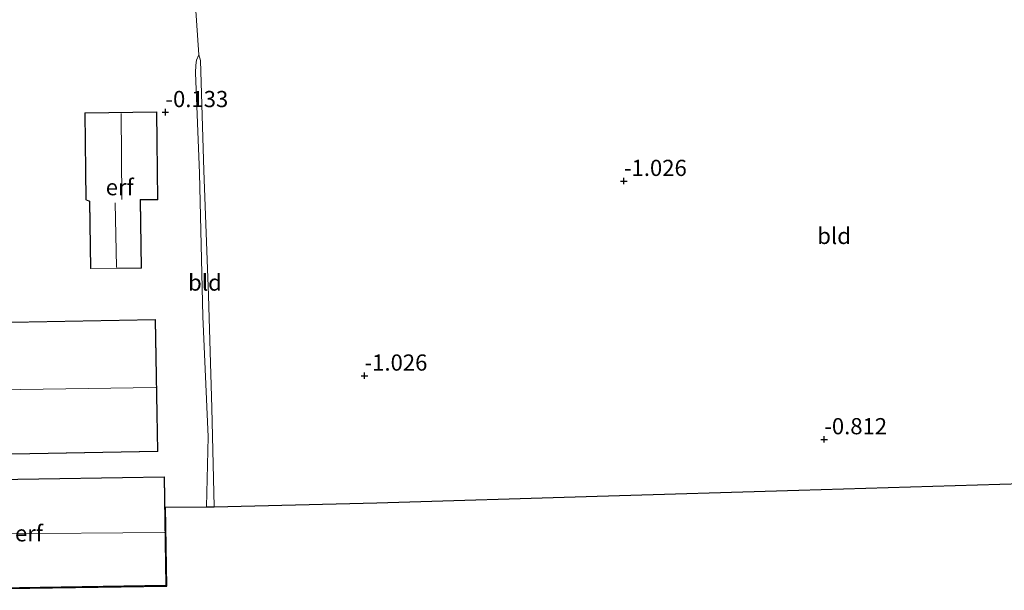
# Model space of a CAD drawing. Units: metres. Extents: x 89991 to 100007, y 406248 to 412500.
# Drawn here: x 93957 to 94109, y 410296 to 410384 of the extents above; entities that cross this region are included whole.
import ezdxf
from ezdxf.enums import TextEntityAlignment as Align

# ---------------------------------------------------------------- set-up
doc = ezdxf.new("R2010")
doc.units = ezdxf.units.M
doc.layers.get('0').update_dxf_attribs({"lineweight": 25})
for name, color, linetype, lineweight in [('B-ME-GW-HOOGTEPUNT-S-B1', 10, 'Continuous', 25), ('B-ME-GW-KRUINLIJN-L-B1', 93, 'Continuous', 18), ('B-ME-GW-TEENLIJN-L-B1', 93, 'Continuous', 18), ('B-ME-IE-GRONDWERKLIJN-GROND_INGERICHT-GV-B6', 253, 'Continuous', 18), ('B-ME-KG-KADASTRAAL-DAKRAND-L-B1', 13, 'Continuous', 18), ('B-ME-KG-KADASTRAAL-NOKLIJN-L-B1', 13, 'Continuous', 18), ('B-ME-KG-KADASTRAAL-OPNAMEDTMGRENS-L-B1', 10, 'Continuous', 25), ('B-ME-OG-BEBOUWING-GV-B6', 173, 'Continuous', 18)]:
    doc.layers.add(name, color=color, linetype=linetype, lineweight=lineweight)
doc.styles.add('NLCS-ISO', font='NLCS-ISO.TTF')

# ---------------------------------------------------------------- blocks, each defined once
blk = doc.blocks.new('hoogtepunt')
for p, q in [((-0.5, 0), (0.5, 0)), ((0, 0.5), (0, -0.5))]:
    blk.add_line(p, q)

msp = doc.modelspace()

# ---------------------------------------------------------------- linework, layer by layer
at = {"layer": 'B-ME-GW-KRUINLIJN-L-B1'}
msp.add_polyline3d([(93985.042, 410378.779, -0.589), (93984.654, 410377.959, -0.521), (93984.532, 410377.166, -0.408), (93984.499, 410375.972, -0.408), (93985.126, 410360.481, -0.228), (93985.635, 410338.386, -0.341), (93986.441, 410319.803, -0.408), (93986.196, 410308.98, -0.369)], dxfattribs=at)
at = {"layer": 'B-ME-GW-TEENLIJN-L-B1'}
msp.add_polyline3d([(93987.381, 410308.988, -0.9), (93987.032, 410324.269, -0.792), (93986.522, 410341.615, -0.724), (93985.77, 410360.928, -0.589), (93985.25, 410377.91, -0.656), (93985.042, 410378.779, -0.589)], dxfattribs=at)
at = {"layer": 'B-ME-IE-GRONDWERKLIJN-GROND_INGERICHT-GV-B6'}
for points in [[(94112.03, 410312.568, -0.759), (94077.576, 410311.551, -0.895), (94046.449, 410310.632, -0.964), (94012.456, 410309.629, -0.925), (93987.381, 410308.988, -0.9), (93987.032, 410324.269, -0.792), (93986.522, 410341.615, -0.724), (93985.77, 410360.928, -0.589), (93985.25, 410377.91, -0.656), (93985.042, 410378.779, -0.589), (93984.518, 410386.355, -0.532), (93997.201, 410386.82, -0.771), (94022.614, 410387.269, -0.704), (94050.291, 410387.92, -0.794), (94078.697, 410388.517, -0.749), (94101.062, 410389.184, -0.861), (94127.212, 410389.878, -0.861)], [(93978.191, 410386.192, -0.433), (93979.253, 410386.162, -0.433), (93984.518, 410386.355, -0.532), (93985.042, 410378.779, -0.589), (93984.654, 410377.959, -0.521), (93984.532, 410377.166, -0.408), (93984.499, 410375.972, -0.408), (93985.126, 410360.481, -0.228), (93985.635, 410338.386, -0.341), (93986.441, 410319.803, -0.408), (93986.196, 410308.98, -0.369), (93979.897, 410308.957, -0.442), (93980.083, 410296.738, -0.632), (93937.778, 410296.097, -0.632)], [(93985.042, 410378.779, -0.589), (93985.25, 410377.91, -0.656), (93985.77, 410360.928, -0.589), (93986.522, 410341.615, -0.724), (93987.032, 410324.269, -0.792), (93987.381, 410308.988, -0.9), (93986.196, 410308.98, -0.369), (93986.441, 410319.803, -0.408), (93985.635, 410338.386, -0.341), (93985.126, 410360.481, -0.228), (93984.499, 410375.972, -0.408), (93984.532, 410377.166, -0.408), (93984.654, 410377.959, -0.521), (93985.042, 410378.779, -0.589)], [(93968.17, 410356.134, -0.061), (93968.285, 410345.761, -0.178), (93976.157, 410345.847, -0.22), (93976.041, 410356.374, -0.12), (93978.675, 410356.403, -0.139), (93978.526, 410369.963, -0.213), (93967.436, 410369.841, -0.213), (93967.584, 410356.372, -0.03), (93968.17, 410356.134, -0.061)], [(93877.226, 410342.525, -0.278), (93877.534, 410322.29, -0.356), (93937.404, 410323.339, -0.206), (93937.397, 410323.761, -0.201), (93939.036, 410323.789, -0.202), (93939.158, 410316.833, -0.318), (93978.688, 410317.529, -0.318), (93978.329, 410337.897, -0.318), (93939.267, 410337.209, -0.356), (93939.171, 410342.676, -0.187), (93937.012, 410342.638, -0.295), (93936.995, 410343.577, -0.468), (93877.226, 410342.525, -0.278)], [(93937.659, 410312.972, -0.563), (93937.876, 410296.199, -0.631), (93979.981, 410296.837, -0.631), (93979.727, 410313.61, -0.369), (93937.659, 410312.972, -0.563)]]:
    msp.add_polyline3d(points, dxfattribs=at)
at = {"layer": 'B-ME-KG-KADASTRAAL-DAKRAND-L-B1'}
for points in [[(93967.634, 410356.406, 3.23), (93967.486, 410369.792, 3.249), (93978.477, 410369.913, 3.249), (93978.625, 410356.453, 3.211), (93975.991, 410356.424, 5.306), (93975.992, 410356.274, 2.837), (93976.107, 410345.897, 2.725), (93968.334, 410345.811, 2.744), (93968.22, 410356.168, 2.837), (93968.081, 410356.225, 3.492), (93967.634, 410356.406, 3.23)], [(93877.276, 410342.476, 2.324), (93936.946, 410343.527, 2.305), (93936.963, 410342.587, 2.623), (93939.122, 410342.625, 2.586), (93939.218, 410337.159, 2.417), (93978.28, 410337.847, 2.455), (93978.637, 410317.578, 2.455), (93939.207, 410316.884, 2.455), (93939.085, 410323.84, 5.017), (93938.935, 410323.838, 2.37), (93937.346, 410323.81, 2.679), (93937.353, 410323.388, 2.567), (93877.586, 410322.338, 2.417), (93877.276, 410342.476, 2.324)], [(93937.71, 410312.923, 2.219), (93979.678, 410313.559, 2.238), (93979.93, 410296.886, 2.238), (93937.926, 410296.249, 2.238), (93937.71, 410312.923, 2.219)]]:
    msp.add_polyline3d(points, dxfattribs=at)
at = {"layer": 'B-ME-KG-KADASTRAAL-NOKLIJN-L-B1'}
for p, q in [((93973.149, 410356.455, 8.594), (93973.021, 410369.71, 8.594)), ((93972.318, 410345.992, 6.642), (93972.124, 410355.946, 6.642)), ((93938.876, 410326.787, 6.27), (93978.369, 410327.417, 6.27)), ((93979.707, 410305.011, 5.349), (93937.96, 410304.708, 5.376))]:
    msp.add_line(p, q, dxfattribs=at)
at = {"layer": 'B-ME-KG-KADASTRAAL-OPNAMEDTMGRENS-L-B1'}
msp.add_polyline3d([(93798.807, 410310.372, -0.372), (93831.533, 410309.415, -0.709), (93866.231, 410308.401, -0.371), (93877.468, 410308.455, -0.6), (93877.607, 410300.343, -0.775), (93933.14, 410301.293, -0.775), (93933.013, 410308.727, -0.639), (93937.614, 410308.75, -0.58), (93937.778, 410296.097, -0.632), (93980.083, 410296.738, -0.632), (93979.897, 410308.957, -0.442), (93986.196, 410308.98, -0.369), (93987.381, 410308.988, -0.9), (94012.456, 410309.629, -0.925), (94046.449, 410310.632, -0.964), (94077.576, 410311.551, -0.895), (94112.03, 410312.568, -0.759), (94145.103, 410313.544, -1.017), (94178.854, 410314.477, -1.017)], dxfattribs=at)
at = {"layer": 'B-ME-OG-BEBOUWING-GV-B6'}
for points in [[(93967.584, 410356.372, -0.03), (93967.436, 410369.841, -0.213), (93978.526, 410369.963, -0.213), (93978.675, 410356.403, -0.139), (93976.041, 410356.374, -0.12), (93976.157, 410345.847, -0.22), (93968.285, 410345.761, -0.178), (93968.17, 410356.134, -0.061), (93967.584, 410356.372, -0.03)], [(93877.226, 410342.525, -0.278), (93936.995, 410343.577, -0.468), (93937.012, 410342.638, -0.295), (93939.171, 410342.676, -0.187), (93939.267, 410337.209, -0.356), (93978.329, 410337.897, -0.318), (93978.688, 410317.529, -0.318), (93939.158, 410316.833, -0.318), (93939.036, 410323.789, -0.202), (93937.397, 410323.761, -0.201), (93937.404, 410323.339, -0.206), (93877.534, 410322.29, -0.356), (93877.226, 410342.525, -0.278)], [(93937.659, 410312.972, -0.563), (93979.727, 410313.61, -0.369), (93979.981, 410296.837, -0.631), (93937.876, 410296.199, -0.631), (93937.659, 410312.972, -0.563)]]:
    msp.add_polyline3d(points, dxfattribs=at)

# ---------------------------------------------------------------- block references
at = {"layer": 'B-ME-GW-HOOGTEPUNT-S-B1', "rotation": 90}
for p in [(93979.854, 410369.919, -0.133), (93979.854, 410369.919, -0.133), (94050.593, 410359.29, -1.026), (94050.593, 410359.29, -1.026), (94010.575, 410329.236, -1.026), (94010.575, 410329.236, -1.026), (94081.499, 410319.407, -0.812), (94081.499, 410319.407, -0.812)]:
    msp.add_blockref('hoogtepunt', p, dxfattribs=at)

# ---------------------------------------------------------------- texts
at = {"layer": 'B-ME-GW-HOOGTEPUNT-S-B1', "ltscale": 0.2, "style": 'NLCS-ISO'}
for s, p in [('-0.133', (93979.854, 410369.919, -0.133)), ('-0.133', (93979.854, 410369.919, -0.133)), ('-1.026', (94050.593, 410359.29, -1.026)), ('-1.026', (94050.593, 410359.29, -1.026)), ('-1.026', (94010.575, 410329.236, -1.026)), ('-1.026', (94010.575, 410329.236, -1.026)), ('-0.812', (94081.499, 410319.407, -0.812)), ('-0.812', (94081.499, 410319.407, -0.812))]:
    msp.add_text(s, height=2.5, dxfattribs=at).set_placement(p, align=Align.BOTTOM_LEFT)
at = {"layer": 'B-ME-IE-GRONDWERKLIJN-GROND_INGERICHT-GV-B6', "ltscale": 0.2, "style": 'NLCS-ISO'}
for s, p in [('erf', (93972.8149, 410358.3423)), ('bld', (94083.0245, 410350.8177)), ('bld', (93985.9624, 410343.6187)), ('erf', (93958.8109, 410304.9019))]:
    msp.add_text(s, height=2.5, dxfattribs=at).set_placement(p, align=Align.MIDDLE_CENTER)

doc.saveas('drawing.dxf')
